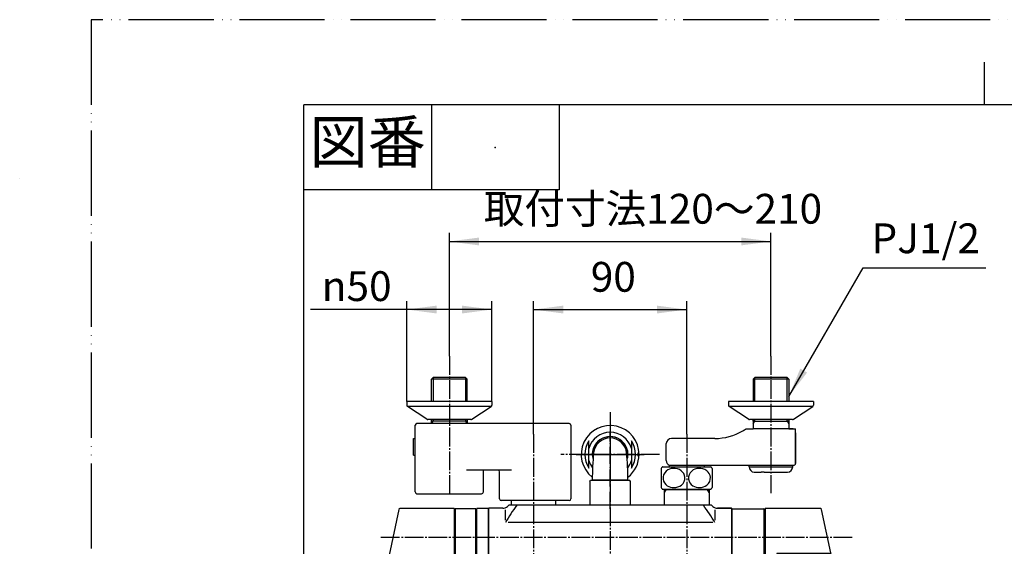
# Model space of a CAD drawing. Units: millimetres. Extents: x -42 to 1050, y 0 to 1485.
# Drawn here: x -42 to 537, y 1176 to 1485 of the extents above; entities that cross this region are included whole.
import ezdxf

# ---------------------------------------------------------------- set-up
doc = ezdxf.new("R2010")
doc.units = ezdxf.units.MM
for name, pattern in [('DASH_CENTER', [14, 11, -1, 1, -1]), ('DOTTED', [1, 0, -1]), ('PHANTOM', [13, 10, -1, 0, -1, 0, -1])]:
    doc.linetypes.add(name, pattern=pattern)
for name, color, linetype in [('1', 7, 'Continuous'), ('101', 7, 'Continuous'), ('102', 7, 'Continuous'), ('103', 7, 'Continuous'), ('106', 7, 'Continuous'), ('13', 7, 'Continuous'), ('53', 7, 'Continuous'), ('55', 7, 'Continuous'), ('61', 7, 'Continuous'), ('91', 7, 'Continuous')]:
    doc.layers.add(name, color=color, linetype=linetype)
doc.styles.add('CONVERTER_11', font='MS Mincho.ttf', dxfattribs={"width": 0.89})
doc.styles.add('CONVERTER_12', font='txt.shx', dxfattribs={"width": 0.9})
doc.dimstyles.new('ME10_DIM_17', dxfattribs={"dimtxt": 17.5, "dimasz": 17.5, "dimexe": 5, "dimexo": 0, "dimgap": 5, "dimtad": 1, "dimdsep": 46, "dimtxsty": 'CONVERTER_12', "dimsah": 1, "dimcen": 0.09, "dimclrd": 2, "dimclre": 2, "dimclrt": 7, "dimadec": 0, "dimazin": 0, "dimtfac": 1, "dimtdec": 4, "dimtix": 1, "dimtmove": 0, "dimatfit": 3, "dimfxl": 1, "dimtolj": 1, "dimtzin": 0, "dimarcsym": 0})
doc.dimstyles.new('ME10_DIM_18', dxfattribs={"dimtxt": 17.5, "dimasz": 17.5, "dimexe": 5, "dimexo": 0, "dimgap": 5, "dimtad": 1, "dimdsep": 46, "dimtxsty": 'CONVERTER_12', "dimsah": 1, "dimcen": 0.09, "dimclrd": 2, "dimclre": 2, "dimclrt": 7, "dimadec": 0, "dimazin": 0, "dimtfac": 1, "dimtdec": 4, "dimtix": 1, "dimtmove": 0, "dimatfit": 3, "dimfxl": 1, "dimtolj": 1, "dimtzin": 0, "dimarcsym": 0})
doc.dimstyles.new('ME10_DIM_19', dxfattribs={"dimtxt": 17.5, "dimasz": 17.5, "dimexe": 5, "dimexo": 0, "dimgap": 5, "dimtad": 1, "dimdsep": 46, "dimtxsty": 'CONVERTER_11', "dimsah": 1, "dimcen": 0.09, "dimclrd": 2, "dimclre": 2, "dimclrt": 7, "dimadec": 0, "dimazin": 0, "dimtfac": 1, "dimtdec": 4, "dimtix": 1, "dimtmove": 0, "dimatfit": 3, "dimfxl": 1, "dimtolj": 1, "dimtzin": 0, "dimarcsym": 0})
doc.dimstyles.get("Standard").update_dxf_attribs({"dimtxt": 0.18, "dimasz": 0.18, "dimexe": 0.18, "dimexo": 0.0625, "dimgap": 0.09, "dimtad": 0, "dimtih": 1, "dimtoh": 1, "dimdec": 4, "dimzin": 0, "dimdsep": 46, "dimtxsty": 'Standard', "dimcen": 0.09, "dimadec": 0, "dimazin": 0, "dimtfac": 1, "dimtdec": 4, "dimtofl": 0, "dimtmove": 0, "dimatfit": 3, "dimfxl": 1, "dimtolj": 1, "dimtzin": 0, "dimarcsym": 0})

# ---------------------------------------------------------------- blocks, each defined once
blk = doc.blocks.new('88-155K', base_point=(1109.61, 207.04))
at = {"layer": '1', "color": 4, "linetype": 'PHANTOM'}
for p, q in [((305, 1249.54), (305, 1209.54)), ((285, 1229.54), (319.88, 1229.54)), ((319.88, 1229.54), (325, 1229.54))]:
    blk.add_line(p, q, dxfattribs=at)
at = {"layer": '1', "color": 7, "linetype": 'Continuous'}
for p, q in [((292.5, 1221.47), (292.5, 1237.61)), ((317.5, 1237.61), (317.5, 1221.47))]:
    blk.add_line(p, q, dxfattribs=at)
for radius, start, end in [(17, 0, 231.89076), (13, 15.94237, 164.05763), (14.88, 147.14373, 212.85627), (14.88, 327.14373, 32.85627), (17, 308.10924, 0), (13, 195.94237, 217.29743), (13, 322.70257, 344.05763)]:
    blk.add_arc((305, 1229.54), radius, start, end, dxfattribs=at)
at = {"layer": '1', "color": 2, "linetype": 'Continuous'}
for start, end in [(0, 196.4714), (343.5286, 0)]:
    blk.add_arc((305, 1229.54), 10.48, start, end, dxfattribs=at)
at = {"layer": '1', "color": 7, "linetype": 'Continuous'}
blk.add_open_spline([(321.47, 1230.54), (321.47, 1230.54), (321.47, 1230.54), (321.47, 1230.54), (321.47, 1230.53), (321.47, 1230.53), (321.48, 1230.53), (321.48, 1230.52), (321.48, 1230.52), (321.48, 1230.51), (321.48, 1230.51), (321.48, 1230.5), (321.48, 1230.5), (321.48, 1230.49), (321.48, 1230.48), (321.49, 1230.48), (321.49, 1230.47), (321.49, 1230.46), (321.49, 1230.46), (321.49, 1230.45), (321.49, 1230.44), (321.49, 1230.43), (321.49, 1230.43), (321.49, 1230.42), (321.49, 1230.41), (321.49, 1230.39), (321.5, 1230.36), (321.5, 1230.3), (321.5, 1230.24), (321.51, 1230.18), (321.51, 1230.11), (321.51, 1230.04), (321.51, 1229.96), (321.51, 1229.88), (321.52, 1229.8), (321.52, 1229.71), (321.52, 1229.63), (321.52, 1229.54), (321.52, 1229.45), (321.52, 1229.37), (321.52, 1229.28), (321.51, 1229.2), (321.51, 1229.12), (321.51, 1229.04), (321.51, 1228.97), (321.51, 1228.9), (321.5, 1228.84), (321.5, 1228.78), (321.5, 1228.72), (321.49, 1228.69), (321.49, 1228.66), (321.49, 1228.65), (321.49, 1228.64), (321.49, 1228.63), (321.49, 1228.61), (321.49, 1228.6), (321.48, 1228.6), (321.48, 1228.59), (321.48, 1228.59), (321.48, 1228.58), (321.48, 1228.57), (321.48, 1228.57), (321.48, 1228.56), (321.48, 1228.56), (321.48, 1228.55), (321.47, 1228.55), (321.47, 1228.54), (321.47, 1228.54), (321.47, 1228.54), (321.47, 1228.54), (321.46, 1228.55), (321.46, 1228.55), (321.46, 1228.55), (321.46, 1228.55), (321.46, 1228.56), (321.46, 1228.56), (321.46, 1228.56), (321.46, 1228.57), (321.45, 1228.57), (321.45, 1228.58), (321.45, 1228.59), (321.45, 1228.59), (321.45, 1228.6), (321.45, 1228.61), (321.45, 1228.62), (321.45, 1228.64), (321.45, 1228.65), (321.45, 1228.66), (321.44, 1228.69), (321.44, 1228.72), (321.44, 1228.78), (321.43, 1228.84), (321.43, 1228.9), (321.43, 1228.97), (321.43, 1229.04), (321.42, 1229.12), (321.42, 1229.2), (321.42, 1229.28), (321.42, 1229.37), (321.42, 1229.45), (321.42, 1229.54), (321.42, 1229.63), (321.42, 1229.71), (321.42, 1229.8), (321.42, 1229.88), (321.42, 1229.96), (321.43, 1230.04), (321.43, 1230.11), (321.43, 1230.18), (321.43, 1230.24), (321.44, 1230.3), (321.44, 1230.36), (321.44, 1230.4), (321.45, 1230.44), (321.45, 1230.47), (321.45, 1230.49), (321.45, 1230.49), (321.45, 1230.5), (321.46, 1230.51), (321.46, 1230.51), (321.46, 1230.52), (321.46, 1230.52), (321.46, 1230.53), (321.46, 1230.53), (321.46, 1230.53), (321.46, 1230.53), (321.46, 1230.54), (321.47, 1230.54), (321.47, 1230.54), (321.47, 1230.54)], degree=3, knots=[0, 0, 0, 0, 0.003405, 0.006735, 0.009337, 0.011973, 0.014801, 0.017616, 0.023455, 0.029306, 0.034096, 0.038883, 0.047355, 0.055835, 0.059723, 0.06361, 0.071047, 0.078483, 0.086971, 0.095458, 0.103758, 0.112058, 0.118357, 0.124655, 0.131164, 0.137674, 0.187782, 0.237896, 0.299598, 0.361297, 0.432732, 0.504168, 0.583178, 0.662188, 0.746381, 0.830575, 0.9174, 1.004225, 1.09105, 1.177875, 1.262068, 1.346261, 1.425271, 1.504282, 1.575718, 1.647152, 1.708851, 1.770554, 1.820667, 1.870776, 1.882357, 1.893939, 1.906621, 1.919305, 1.932073, 1.944839, 1.949872, 1.954907, 1.960269, 1.965622, 1.972009, 1.978443, 1.984733, 1.990826, 1.995929, 2.001678, 2.005694, 2.008575, 2.010483, 2.013107, 2.015936, 2.018352, 2.020576, 2.023434, 2.026363, 2.030657, 2.034919, 2.040228, 2.045546, 2.052876, 2.060211, 2.066284, 2.072357, 2.083125, 2.093894, 2.110107, 2.12632, 2.13637, 2.14642, 2.196528, 2.246642, 2.308344, 2.370044, 2.441478, 2.512914, 2.591924, 2.670934, 2.755127, 2.839321, 2.926146, 3.012971, 3.099796, 3.186621, 3.270814, 3.355008, 3.434018, 3.513028, 3.584464, 3.655898, 3.717598, 3.7793, 3.829412, 3.879522, 3.916557, 3.953585, 3.960114, 3.966648, 3.974325, 3.981991, 3.988921, 3.995861, 3.99772, 3.999576, 4.003262, 4.006962, 4.008667, 4.010355, 4.01373, 4.017189, 4.017189, 4.017189, 4.017189], dxfattribs=at)
blk = doc.blocks.new('V71F-SH', base_point=(705.14, 1110.11))
blk.add_blockref('88-155K', (1109.61, 207.04))
blk = doc.blocks.new('88-520A-MW2K', base_point=(6958.19, 353.2))
at = {"layer": '1', "color": 7, "linetype": 'Continuous'}
for p, q in [((3143.69, 2623.27), (3143.69, 2662.47)), ((3234.19, 2663.47), (3144.69, 2663.47)), ((3235.19, 2662.47), (3235.19, 2619.27)), ((3142.69, 2644.97), (3142.69, 2654.77)), ((3142.69, 2654.77), (3143.69, 2654.77)), ((3142.69, 2644.97), (3143.69, 2644.97)), ((3200.19, 2636.17), (3173.69, 2636.17)), ((3183.69, 2623.27), (3183.69, 2636.17)), ((3193.19, 2619.27), (3193.19, 2635.17)), ((3144.69, 2622.27), (3182.69, 2622.27)), ((3234.19, 2618.27), (3194.19, 2618.27))]:
    blk.add_line(p, q, dxfattribs=at)
for centre, start, end in [((3144.69, 2662.47), 90, 180), ((3234.19, 2662.47), 0, 90), ((3192.19, 2635.17), 0, 90), ((3144.69, 2623.27), 180, 270), ((3182.69, 2623.27), 270, 0), ((3194.19, 2619.27), 180, 270), ((3234.19, 2619.27), 270, 0)]:
    blk.add_arc(centre, 1, start, end, dxfattribs=at)
blk = doc.blocks.new('88-520AX-MW2', base_point=(6958.19, 86.2))
at = {"layer": '1'}
blk.add_blockref('88-520A-MW2K', (6889.98, 223.7), dxfattribs=at)
blk = doc.blocks.new('81-159K', base_point=(2100, 1485))
at = {"layer": '13', "color": 7, "linetype": 'Continuous'}
for p, q in [((428.8, 1197.69), (396.2, 1197.69)), ((396.2, 1197.69), (396.2, 1195.94)), ((396.2, 1195.94), (396.2, 1170.46)), ((434.74, 1171.64), (429.28, 1197.29)), ((434.25, 1171.25), (403, 1171.25)), ((435.79, 1166.68), (434.74, 1171.64)), ((396.2, 1165.48), (396.2, 1163.69)), ((402.1, 1163.69), (396.2, 1163.69)), ((402.2, 1167.84), (402.2, 1166.51)), ((402.2, 1166.51), (402.2, 1163.59)), ((402.2, 1163.59), (402.2, 1161.19)), ((443.1, 1132.28), (435.79, 1166.68)), ((400.2, 1159.19), (373.2, 1159.19)), ((370.2, 1156.19), (370.2, 1132.12)), ((376.2, 1156.01), (431.67, 1156.01)), ((376.2, 1156.01), (376.2, 1130.67)), ((436.74, 1132.34), (431.67, 1156.01)), ((377, 1132.18), (377, 1149.1)), ((431.75, 1149.72), (377.6, 1149.72)), ((377.6, 1149.72), (377.6, 1149.72)), ((431.75, 1149.72), (377.6, 1149.72)), ((431.75, 1149.72), (431.75, 1149.72)), ((432.25, 1149.45), (432.14, 1149.57)), ((432.34, 1149.23), (432.25, 1149.45)), ((432.34, 1149.23), (435.67, 1133.59)), ((370.2, 1132.12), (370.2, 1131.72)), ((370.2, 1131.72), (370.2, 1125.15)), ((377, 1132.18), (377.05, 1131.87)), ((378, 1131.16), (433.72, 1131.16)), ((378, 1128.7), (434.1, 1128.7)), ((435.71, 1133.24), (435.67, 1133.59)), ((443.09, 1132.27), (443.1, 1132.28)), ((443.19, 1131.88), (443.1, 1132.28)), ((444.29, 1126.69), (443.19, 1131.88)), ((370.34, 1124.33), (370.2, 1125.15)), ((372.8, 1122.42), (440.34, 1122.42)), ((440.99, 1122.5), (440.34, 1122.42)), ((432.3, 422.69), (396.2, 422.69)), ((396.2, 422.69), (396.2, 420.94)), ((432.3, 422.69), (433.23, 422.32)), ((396.2, 420.94), (396.2, 420.89)), ((402.1, 414.44), (402.1, 416.92)), ((434.25, 419.83), (403, 419.83)), ((433.23, 422.32), (433.94, 421.43)), ((434.72, 419.57), (435.72, 416.75)), ((435.72, 416.75), (437.1, 414.33)), ((751.53, 416.98), (749.42, 416.13)), ((751.88, 417.13), (751.53, 416.98)), ((370.2, 412.63), (370.2, 407.85)), ((372.77, 414.11), (373.2, 414.13)), ((373.2, 414.13), (373.2, 414.09)), ((400.2, 414.13), (373.2, 414.13)), ((376.2, 413.41), (376.2, 408.54)), ((376.2, 413.41), (431.67, 413.41)), ((377.6, 408.15), (377.6, 410.9)), ((396.2, 415.92), (396.2, 414.13)), ((400.2, 414.13), (400.82, 414.16)), ((733.22, 411.12), (731.02, 410.64)), ((735.4, 411.64), (733.22, 411.12)), ((737.56, 412.21), (735.4, 411.64)), ((739.72, 412.82), (737.56, 412.21)), ((740.7, 413.11), (739.72, 412.82)), ((743.64, 414.04), (740.7, 413.11)), ((746.54, 415.04), (743.64, 414.04)), ((749.42, 416.13), (746.54, 415.04)), ((370.2, 407.85), (370.2, 407.83)), ((370.2, 407.83), (370.2, 403.5)), ((434.1, 408.14), (378, 408.14)), ((434.1, 408.14), (434.78, 408.17)), ((441.94, 408.98), (442.62, 408.6)), ((443.7, 407.29), (443.99, 406.29)), ((719.95, 408.87), (717.72, 408.65)), ((722.18, 409.14), (719.95, 408.87)), ((724.4, 409.45), (722.18, 409.14)), ((726.61, 409.8), (724.4, 409.45)), ((728.82, 410.2), (726.61, 409.8)), ((731.02, 410.64), (728.82, 410.2)), ((735.86, 404.67), (739.22, 405.19)), ((739.22, 405.19), (742.56, 405.78)), ((742.56, 405.78), (745.88, 406.43)), ((745.88, 406.43), (745.93, 406.44)), ((370.22, 403.54), (370.2, 403.5)), ((372.8, 402.68), (370.91, 402.7)), ((372.8, 402.68), (436.23, 402.68)), ((396.2, 402.68), (396.2, 390.44)), ((436.23, 402.68), (440.34, 402.68)), ((436.23, 402.68), (436.24, 402.5)), ((441.47, 402.68), (440.34, 402.68)), ((708.27, 403.96), (708.28, 403.99)), ((709.23, 402.69), (712.21, 402.72)), ((712.21, 402.72), (715.6, 402.81)), ((715.6, 402.81), (718.99, 402.96)), ((718.99, 402.96), (722.37, 403.18)), ((722.37, 403.18), (725.76, 403.46)), ((725.76, 403.46), (729.13, 403.8)), ((729.13, 403.8), (732.5, 404.2)), ((732.5, 404.2), (735.86, 404.67)), ((396.2, 390.44), (396.2, 388.69)), ((432.3, 388.69), (396.2, 388.69))]:
    blk.add_line(p, q, dxfattribs=at)
for centre, radius, start, end in [((428.8, 1197.19), 0.5, 12, 90), ((409.99, 1167.43), 7.8, 162.1229, 176.95372), ((478.44, 1147.57), 79.07, 162.56892, 163.65237), ((434.21, 1171.86), 0.609, 273.51039, 328.26817), ((434.57, 1171.6), 0.166, 338.26349, 11.23612), ((402.1, 1163.59), 0.1, 20.81033, 90), ((402.11, 1163.59), 0.088, 1.41985, 22.24613), ((373.2, 1156.18), 3, 90.01627, 179.98373), ((400.2, 1161.19), 2, 270.01534, 359.98466), ((377.62, 1149.1), 0.618, 91.70711, 180.22982), ((377.63, 1149.09), 0.626, 92.36687, 179.29195), ((431.74, 1149.1), 0.62, 11.75784, 88.53138), ((431.7, 1149.02), 0.701, 51.96356, 86.06836), ((370.33, 1132.3), 0.221, 233.88981, 274.91648), ((378.16, 1130.61), 1.96, 178.20173, 241.851), ((380.9, 1133.65), 4.24, 204.91299, 209.15381), ((378.05, 1132.23), 1.07, 217.04538, 267.38313), ((378.01, 1130.43), 1.73, 243.54681, 269.78675), ((433.01, 1136.59), 5.48, 277.47498, 284.88066), ((434.1, 1131.36), 2.66, 270.18964, 344.04603), ((433.65, 1133.21), 2.06, 291.81507, 341.17119), ((431.05, 1133.59), 4.67, 347.06446, 355.72841), ((433.34, 1131.66), 3.47, 342.69335, 0.32569), ((433.58, 1131.67), 3.22, 6.77309, 12.07562), ((433.86, 1131.68), 2.95, 0.02257, 7.22229), ((378.16, 1127.75), 8.54, 203.60997, 209.16243), ((374.33, 1126.41), 4.59, 217.89937, 228.20954), ((373.8, 1126.62), 4.43, 235.15819, 245.83369), ((440.63, 1125.88), 3.39, 276.12002, 298.49349), ((440.69, 1126.24), 3.69, 295.07443, 315.57838), ((438.71, 1127.7), 6.14, 318.72383, 331.06047), ((440.14, 1126.15), 4.19, 340.30818, 7.47591), ((373.73, 1129.58), 7.22, 255.96823, 262.53359), ((766.36, 405.69), 17, 60.34815, 123.69462), ((405.97, 416.9), 3.87, 169.97315, 179.80394), ((409.93, 415.97), 7.94, 150.84667, 168.30126), ((370.17, 393.26), 69.71, 22.17353, 23.83294), ((434.32, 419.41), 0.433, 22.05333, 99.93185), ((766.36, 405.69), 15, 165.73917, 154.26083), ((766.36, 405.69), 17, 209.65185, 60.34815), ((740.22, 444.92), 30.14, 292.75645, 301.84997), ((740.29, 444.8), 30, 301.87149, 303.69454), ((371.31, 412.59), 1.11, 125.34091, 178.27162), ((372.31, 411.16), 2.86, 97.12173, 125.19666), ((372.83, 410.7), 3.41, 91.13782, 104.85527), ((374.24, 410.62), 3.41, 44.19829, 54.85989), ((374.48, 410.78), 3.13, 2.1463, 45.12872), ((400.62, 418.06), 3.91, 272.84071, 292.86069), ((402.01, 414.85), 0.402, 288.16613, 310.3145), ((434.26, 411.66), 3.13, 145.90281, 192.18506), ((407.42, 406.1), 24.28, 4.81248, 11.63281), ((447.68, 424.23), 19.33, 214.04713, 223.5194), ((440.81, 417.48), 9.7, 222.53988, 245.53443), ((448.75, 420.79), 13.32, 208.99216, 219.62992), ((447.46, 418.36), 10.82, 214.07641, 230.53089), ((752.86, 410.6), 1.6, 90.36413, 229.63587), ((377.91, 411.95), 3.81, 243.36907, 271.35492), ((434.41, 414.16), 6, 273.46567, 293.40769), ((443.64, 412.66), 4.05, 220.9625, 245.29334), ((441.13, 405.81), 3.16, 46.56199, 61.92795), ((441.51, 406.73), 2.26, 14.44548, 37.57153), ((429.9, 403.46), 14.38, 6.05031, 11.34419), ((718.01, 396.14), 12.5, 93.01338, 141.12625), ((716.83, 418.61), 10, 273.00909, 275.13093), ((746.5, 403.58), 2.92, 56.93752, 101.2706), ((746.47, 403.49), 3.01, 6.40054, 57.5202), ((371.02, 403.51), 0.819, 181.11147, 262.14806), ((353.65, 406.88), 82.71, 352.53162, 356.95255), ((436.06, 402.49), 0.185, 357.61638, 3.48533), ((442.02, 468.49), 65.81, 269.52628, 271.27669), ((443.53, 403.53), 0.83, 267.15294, 1.87253), ((423.39, 401.91), 21.03, 4.4887, 8.38436), ((708.9, 403.48), 0.8, 141.13054, 270.01676), ((708.97, 494.74), 92.05, 269.95326, 270.15769), ((766.32, 405.69), 16.96, 186.31262, 188.51554), ((766.36, 405.69), 17, 188.5128, 209.65185), ((389.43, 403.73), 46.85, 346.48334, 350.66233), ((431.11, 392.11), 3.62, 289.15714, 313.79906), ((424.35, 395.27), 10.92, 328.10482, 346.81357)]:
    blk.add_arc(centre, radius, start, end, dxfattribs=at)
at = {"layer": '91', "color": 7, "linetype": 'Continuous'}
for p, q in [((763.07, 387.99), (763.08, 388)), ((769.65, 388), (769.65, 387.99))]:
    blk.add_line(p, q, dxfattribs=at)
for centre, radius, start, end in [((763.1, 388.19), 0.193, 181.18708, 261.78976), ((769.61, 388.19), 0.2, 280.52032, 0)]:
    blk.add_arc(centre, radius, start, end, dxfattribs=at)
blk = doc.blocks.new('81-159X', base_point=(1420.2, 347.99))
blk.add_blockref('81-159K', (2100, 1485))
blk = doc.blocks.new('01-125E-M1', base_point=(1628.62, 793))
at = {"layer": '1', "color": 7, "linetype": 'Continuous'}
for p, q in [((245.4, 1199.69), (244.67, 1198.96)), ((364.6, 1199.69), (245.4, 1199.69)), ((365.33, 1198.96), (364.6, 1199.69)), ((233.5, 1180.69), (233.5, 1197.69)), ((233.5, 1197.69), (233.5, 1163.89)), ((241.84, 1197.89), (233.7, 1197.89)), ((241.84, 1197.89), (233.7, 1197.89)), ((243.5, 1190.91), (243.5, 1196.91)), ((366.5, 1196.91), (366.5, 1190.91)), ((376.3, 1197.89), (368.16, 1197.89)), ((368.16, 1197.89), (376.3, 1197.89)), ((376.5, 1163.89), (376.5, 1197.69)), ((376.5, 1197.69), (376.5, 1180.69)), ((365.44, 1189.56), (245.06, 1189.56)), ((233.5, 1163.89), (233.5, 1180.69)), ((376.5, 1180.69), (376.5, 1163.89))]:
    blk.add_line(p, q, dxfattribs=at)
for centre, radius, start, end in [((241.96, 1201.84), 3.95, 268.2496, 313.2496), ((328.14, 1141.16), 97.5, 143.11256, 150.24135), ((281.86, 1141.16), 97.5, 29.75865, 36.88744), ((368.04, 1201.84), 3.95, 226.7504, 271.7504), ((233.7, 1197.69), 0.2, 90, 180), ((233.7, 1197.69), 0.2, 90, 180), ((376.3, 1197.69), 0.2, 0, 90), ((376.3, 1197.69), 0.2, 0, 90)]:
    blk.add_arc(centre, radius, start, end, dxfattribs=at)
blk = doc.blocks.new('32-3K', base_point=(335, 388.94))
at = {"layer": '101', "color": 7, "linetype": 'Continuous'}
for p, q in [((335, 1221.36), (335, 1215.71)), ((335.74, 1222.21), (339.75, 1222.21)), ((339.75, 1222.21), (342.87, 1222.21)), ((342.87, 1222.21), (360.25, 1222.21)), ((360.25, 1222.21), (364.26, 1222.21)), ((365, 1221.36), (365, 1210.06)), ((335, 1215.71), (335, 1210.06)), ((335.74, 1209.21), (336.85, 1209.21)), ((336.85, 1209.21), (342.87, 1209.21)), ((342.87, 1209.21), (363.15, 1209.21)), ((363.15, 1209.21), (364.26, 1209.21))]:
    blk.add_line(p, q, dxfattribs=at)
for centre, radius, start, end in [((343.25, 1215.71), 10, 139.9948, 145.58849), ((335.74, 1222.01), 0.2, 90, 139.9948), ((342.37, 1214.45), 6.91, 92.63623, 129.68225), ((342.55, 1214.22), 7.15, 53.50879, 93.99714), ((357.37, 1214.45), 6.91, 92.63623, 129.68225), ((357.55, 1214.22), 7.15, 53.50879, 93.99714), ((364.26, 1222.01), 0.2, 40.0052, 90), ((356.75, 1215.71), 10, 34.41151, 40.0052), ((341.38, 1215.68), 5.32, 129.97037, 186.47268), ((343.56, 1215.64), 5.4, 5.41669, 53.1015), ((343.6, 1215.75), 5.35, 308.40519, 4.35824), ((356.38, 1215.68), 5.32, 129.97037, 186.47268), ((358.56, 1215.64), 5.4, 5.41669, 53.1015), ((358.6, 1215.75), 5.35, 308.40519, 4.35824), ((343.25, 1215.71), 10, 214.41151, 220.0052), ((341.5, 1215.81), 5.46, 187.59303, 237.96996), ((342.44, 1217.21), 7.15, 237.58737, 270.49792), ((342.57, 1217.13), 7.07, 269.39518, 307.9689), ((356.5, 1215.81), 5.46, 187.59303, 237.96996), ((357.44, 1217.21), 7.15, 237.58737, 270.49792), ((357.57, 1217.13), 7.07, 269.39518, 307.9689), ((356.75, 1215.71), 10, 319.9948, 325.58849), ((335.74, 1209.41), 0.2, 220.0052, 270), ((364.26, 1209.41), 0.2, 270, 319.9948)]:
    blk.add_arc(centre, radius, start, end, dxfattribs=at)
blk = doc.blocks.new('34-181-M1K__1', base_point=(338.69, 674.46))
at = {"layer": '103', "color": 7, "linetype": 'Continuous'}
for p, q in [((386.72, 1222.19), (386.72, 1223.19)), ((386.72, 1222.19), (393.12, 1222.19)), ((393.12, 1222.19), (412.32, 1222.19)), ((412.32, 1222.19), (412.32, 1223.22)), ((389.72, 1219.19), (393.78, 1219.19)), ((394.89, 1219.19), (393.78, 1219.19)), ((395.51, 1219.19), (394.89, 1219.19)), ((395.51, 1219.19), (404.15, 1219.19)), ((404.15, 1219.19), (409.32, 1219.19))]:
    blk.add_line(p, q, dxfattribs=at)
for centre, start, end in [((389.72, 1222.19), 180, 270), ((409.32, 1222.19), 270, 0)]:
    blk.add_arc(centre, 3, start, end, dxfattribs=at)
blk = doc.blocks.new('78-3AK__4', base_point=(131.56, 570.83))
at = {"layer": '106', "color": 7, "linetype": 'Continuous'}
for p, q in [((387.02, 1260.69), (374.52, 1260.69)), ((374.52, 1260.69), (374.52, 1258.47)), ((387.21, 1257.68), (374.89, 1257.68)), ((386.24, 1250.2), (374.89, 1257.68)), ((389.02, 1260.69), (387.02, 1260.69)), ((424.14, 1257.68), (387.21, 1257.68)), ((410.02, 1260.69), (389.02, 1260.69)), ((424.52, 1260.69), (410.02, 1260.69)), ((412.79, 1250.2), (424.14, 1257.68)), ((424.52, 1260.69), (424.52, 1258.47)), ((389.02, 1249.99), (386.87, 1249.99)), ((393.19, 1249.99), (389.02, 1249.99)), ((410.02, 1249.99), (393.19, 1249.99)), ((412.17, 1249.99), (410.02, 1249.99))]:
    blk.add_line(p, q, dxfattribs=at)
for centre, start, end in [((375.52, 1258.47), 180, 231.34019), ((423.52, 1258.47), 308.65981, 0), ((386.87, 1250.99), 231.34019, 270), ((412.17, 1250.99), 270, 308.65981)]:
    blk.add_arc(centre, 1, start, end, dxfattribs=at)
blk = doc.blocks.new('03-86-M1K__5', base_point=(113.16, 535.76))
at = {"layer": '1', "color": 2, "linetype": 'Continuous'}
for p, q in [((390.02, 1260.69), (390.02, 1274.69)), ((409.02, 1260.69), (409.02, 1274.69)), ((390.02, 1249.19), (390.02, 1249.99)), ((409.02, 1249.19), (409.02, 1249.99)), ((389.02, 1247.45), (390.02, 1249.19)), ((409.02, 1249.19), (410.02, 1247.45))]:
    blk.add_line(p, q, dxfattribs=at)
at = {"layer": '1', "color": 7, "linetype": 'Continuous'}
for p, q in [((389.02, 1249.19), (389.02, 1249.99)), ((410.02, 1249.99), (410.02, 1249.19)), ((385.02, 1244.69), (389.02, 1244.69)), ((389.02, 1249.19), (409.02, 1249.19)), ((410.02, 1249.19), (409.02, 1249.19)), ((410.02, 1244.69), (414.02, 1244.69)), ((414.02, 1224.19), (414.02, 1244.69)), ((366.46, 1238.89), (341, 1238.89)), ((338, 1225.91), (338, 1235.89)), ((339.75, 1223.19), (360.25, 1223.19)), ((360.25, 1223.19), (412.82, 1223.19))]:
    blk.add_line(p, q, dxfattribs=at)
for centre, radius, start, end in [((365.97, 1273.05), 34.17, 300, 303.88694), ((341, 1235.89), 3, 90, 180), ((365.97, 1273.05), 34.17, 270.8136, 300), ((341, 1225.91), 3, 180, 245.37568), ((412.92, 1224.29), 1.1, 264.80557, 354.80557)]:
    blk.add_arc(centre, radius, start, end, dxfattribs=at)
at = {"layer": '102', "color": 7, "linetype": 'Continuous'}
for p, q in [((390.02, 1274.69), (389.02, 1273.69)), ((389.02, 1273.69), (389.02, 1260.69)), ((410.02, 1273.69), (389.02, 1273.69)), ((409.02, 1274.69), (390.02, 1274.69)), ((409.02, 1274.69), (410.02, 1273.69)), ((410.02, 1273.69), (410.02, 1260.69)), ((389.02, 1249.59), (389.02, 1244.69)), ((401.96, 1244.69), (389.02, 1244.69)), ((409.18, 1244.69), (401.96, 1244.69)), ((410.02, 1244.69), (409.18, 1244.69)), ((410.02, 1249.59), (410.02, 1244.69)), ((412.52, 1244.69), (410.02, 1244.69)), ((414.02, 1242.29), (414.02, 1224.29)), ((339.75, 1223.19), (339.75, 1222.21)), ((360.25, 1223.19), (360.25, 1222.21))]:
    blk.add_line(p, q, dxfattribs=at)
blk = doc.blocks.new('U3-86F-70__6', base_point=(279.25, 259.44))
for name, p in [('03-86-M1K__5', (113.16, 535.76)), ('78-3AK__4', (131.56, 570.83))]:
    blk.add_blockref(name, p)
at = {"layer": '1'}
for name, p in [('32-3K', (335, 388.94)), ('34-181-M1K__1', (338.69, 674.46))]:
    blk.add_blockref(name, p, dxfattribs=at)
blk = doc.blocks.new('88-544', base_point=(1423.87, 387.69))
at = {"layer": '1', "color": 7, "linetype": 'Continuous'}
blk.add_line((376.5, 1197.49), (376.5, 1163.89), dxfattribs=at)
at = {"layer": '91', "color": 7, "linetype": 'Continuous'}
for p, q in [((376.7, 1197.69), (395.3, 1197.69)), ((395.5, 1195.94), (395.5, 1197.49)), ((395.5, 1180.69), (395.5, 1195.94)), ((395.5, 1195.94), (396.2, 1195.94)), ((395.5, 1170.19), (395.5, 1180.69))]:
    blk.add_line(p, q, dxfattribs=at)
for centre, start, end in [((376.7, 1197.49), 90, 180), ((395.3, 1197.49), 0, 90)]:
    blk.add_arc(centre, 0.2, start, end, dxfattribs=at)
blk = doc.blocks.new('81-160', base_point=(172.57, 388.69))
at = {"layer": '55', "color": 7, "linetype": 'Continuous'}
for p, q in [((180.89, 1197.29), (175.15, 1170.27)), ((213.3, 1197.69), (181.38, 1197.69)), ((213.5, 1166.45), (213.5, 1197.49))]:
    blk.add_line(p, q, dxfattribs=at)
for centre, radius, start, end in [((181.38, 1197.19), 0.5, 90, 168), ((213.3, 1197.49), 0.2, 0, 90)]:
    blk.add_arc(centre, radius, start, end, dxfattribs=at)
blk = doc.blocks.new('33-287X', base_point=(1043.73, 735.4))
at = {"layer": '1', "color": 7, "linetype": 'Continuous'}
for p, q in [((293, 1213.69), (293.5, 1214.19)), ((293, 1213.69), (293, 1199.69)), ((315.5, 1214.19), (293.5, 1214.19)), ((316.5, 1214.19), (315.5, 1214.19)), ((317, 1213.69), (316.5, 1214.19)), ((317, 1199.69), (317, 1213.69))]:
    blk.add_line(p, q, dxfattribs=at)
blk = doc.blocks.new('88-545', base_point=(226, 387.69))
at = {"layer": '1', "color": 7, "linetype": 'Continuous'}
blk.add_line((233.5, 1197.49), (233.5, 1163.89), dxfattribs=at)
at = {"layer": '61', "color": 7, "linetype": 'Continuous'}
for p, q in [((226.5, 1195.59), (226, 1195.59)), ((226.5, 1197.49), (226.5, 1195.59)), ((226.5, 1195.59), (226.5, 1170.54)), ((233.3, 1197.69), (226.7, 1197.69))]:
    blk.add_line(p, q, dxfattribs=at)
for centre, start, end in [((226.7, 1197.49), 90, 180), ((233.3, 1197.49), 0, 90)]:
    blk.add_arc(centre, 0.2, start, end, dxfattribs=at)
blk = doc.blocks.new('87-162', base_point=(213.5, 388.69))
at = {"layer": '53', "color": 7, "linetype": 'Continuous'}
for p, q in [((213.5, 1196.14), (214, 1196.14)), ((214, 1197.49), (214, 1196.14)), ((214, 1196.14), (214, 1166.17)), ((214.2, 1197.69), (225.8, 1197.69)), ((226, 1195.59), (226, 1197.49)), ((226, 1170.19), (226, 1195.59))]:
    blk.add_line(p, q, dxfattribs=at)
for centre, start, end in [((214.2, 1197.49), 90, 180), ((225.8, 1197.49), 0, 90)]:
    blk.add_arc(centre, 0.2, start, end, dxfattribs=at)
blk = doc.blocks.new('33-339X-M11', base_point=(336.75, 392.44))
at = {"layer": '1', "color": 7, "linetype": 'Continuous'}
for p, q in [((336.85, 1209.21), (336.85, 1207.13)), ((362.25, 1208.69), (336.85, 1208.69)), ((336.85, 1207.13), (336.85, 1199.69)), ((363.15, 1208.69), (362.25, 1208.69)), ((363.15, 1209.21), (363.15, 1208.69)), ((363.15, 1208.69), (363.15, 1207.13)), ((363.15, 1207.13), (363.15, 1199.69))]:
    blk.add_line(p, q, dxfattribs=at)
at = {"layer": '1', "color": 2, "linetype": 'Continuous'}
for p, q in [((337.75, 1208.69), (336.85, 1207.13)), ((337.75, 1208.69), (337.75, 1209.21)), ((362.25, 1209.21), (362.25, 1208.69)), ((363.15, 1207.13), (362.25, 1208.69))]:
    blk.add_line(p, q, dxfattribs=at)
blk = doc.blocks.new('33-288X', base_point=(246.75, 1199.69))
at = {"layer": '1', "color": 7, "linetype": 'Continuous'}
for p, q in [((246.85, 1202.49), (246.85, 1199.69)), ((273.15, 1199.69), (273.15, 1202.49))]:
    blk.add_line(p, q, dxfattribs=at)
blk = doc.blocks.new('14-48-M1', base_point=(1476.1, 172.5))
at = {"layer": '1', "color": 4, "linetype": 'PHANTOM'}
for p, q in [((305, 1197.54), (305, 1243.04)), ((291.7, 1229.54), (318.5, 1229.54))]:
    blk.add_line(p, q, dxfattribs=at)
at = {"layer": '1', "color": 7, "linetype": 'Continuous'}
for p, q in [((294.5, 1214.54), (315.5, 1214.54)), ((295.2, 1214.19), (295.2, 1214.54)), ((314.8, 1214.54), (314.8, 1214.19))]:
    blk.add_line(p, q, dxfattribs=at)
for centre, radius, start, end in [((305, 1229.54), 10.48, 343.52139, 196.47861), ((305, 1229.54), 9.75, 5.72481, 174.27519), ((454.62, 1214.54), 160.12, 174.27519, 180), ((155.38, 1214.54), 160.12, 0, 5.72481)]:
    blk.add_arc(centre, radius, start, end, dxfattribs=at)
blk = doc.blocks.new('開示A4')
at = {"layer": '1', "color": 4, "linetype": 'PHANTOM'}
for p, q in [((210, 297), (0, 297)), ((0, 297), (0, 0))]:
    blk.add_line(p, q, dxfattribs=at)
at = {"layer": '1', "color": 2, "linetype": 'Continuous'}
for p, q in [((105, 287), (105, 292)), ((40, 287), (40, 277)), ((55, 287), (55, 277)), ((55, 277), (25, 277))]:
    blk.add_line(p, q, dxfattribs=at)
at = {"layer": '1', "color": 7, "linetype": 'Continuous'}
for p, q in [((25, 148.5), (25, 287)), ((105, 287), (25, 287)), ((200, 287), (105, 287))]:
    blk.add_line(p, q, dxfattribs=at)
at = {"layer": '1', "color": 4}
blk.add_point((47.5, 282), dxfattribs=at)
at = {"layer": '1', "color": 2, "insert": (32.5, 282), "char_height": 5, "attachment_point": 5, "line_spacing_factor": 0.454545, "style": 'CONVERTER_11'}
blk.add_mtext('図番', dxfattribs=at)
blk = doc.blocks.new('78-3AK__10', base_point=(478.44, 570.83))
at = {"layer": '106', "color": 7, "linetype": 'Continuous'}
for p, q in [((185.5, 1260.69), (185.5, 1258.47)), ((200, 1260.69), (185.5, 1260.69)), ((197.23, 1250.2), (185.88, 1257.68)), ((222.81, 1257.68), (185.88, 1257.68)), ((221, 1260.69), (200, 1260.69)), ((223, 1260.69), (221, 1260.69)), ((235.13, 1257.68), (222.81, 1257.68)), ((235.5, 1260.69), (223, 1260.69)), ((223.78, 1250.2), (235.13, 1257.68)), ((235.5, 1260.69), (235.5, 1258.47)), ((200, 1249.99), (197.85, 1249.99)), ((216.83, 1249.99), (200, 1249.99)), ((221, 1249.99), (216.83, 1249.99)), ((223.15, 1249.99), (221, 1249.99))]:
    blk.add_line(p, q, dxfattribs=at)
for centre, start, end in [((186.5, 1258.47), 180, 231.34019), ((234.5, 1258.47), 308.65981, 0), ((197.85, 1250.99), 231.34019, 270), ((223.15, 1250.99), 270, 308.65981)]:
    blk.add_arc(centre, 1, start, end, dxfattribs=at)
blk = doc.blocks.new('03-86-M1K__11', base_point=(496.84, 535.76))
at = {"layer": '1', "color": 2, "linetype": 'Continuous'}
for p, q in [((201, 1274.69), (201, 1260.69)), ((220, 1274.69), (220, 1260.69)), ((201, 1249.99), (201, 1249.19)), ((220, 1249.99), (220, 1249.19)), ((200.14, 1247.69), (201, 1249.19)), ((220, 1249.19), (220.87, 1247.69))]:
    blk.add_line(p, q, dxfattribs=at)
at = {"layer": '1', "color": 7, "linetype": 'Continuous'}
for p, q in [((221, 1249.99), (221, 1249.19)), ((221, 1249.19), (200, 1249.19)), ((220, 1249.19), (221, 1249.19)), ((221, 1249.19), (221, 1247.69))]:
    blk.add_line(p, q, dxfattribs=at)
at = {"layer": '102', "color": 7, "linetype": 'Continuous'}
for p, q in [((200, 1273.69), (201, 1274.69)), ((221, 1273.69), (200, 1273.69)), ((200, 1260.69), (200, 1273.69)), ((220, 1274.69), (201, 1274.69)), ((221, 1273.69), (220, 1274.69)), ((221, 1260.69), (221, 1273.69)), ((200, 1247.69), (200, 1249.99))]:
    blk.add_line(p, q, dxfattribs=at)
blk = doc.blocks.new('U3-86F-70__12', base_point=(185.5, 331.19))
for name, p in [('03-86-M1K__11', (496.84, 535.76)), ('78-3AK__10', (478.44, 570.83))]:
    blk.add_blockref(name, p)
blk = doc.blocks.new('作業用', base_point=(-322.02, 1016.86))
at = {"layer": '1', "color": 1, "linetype": 'DOTTED'}
blk.add_circle((-42.02, 1391.86), 0.00276, dxfattribs=at)
blk = doc.blocks.new('*D69')
at = {"layer": '1', "color": 2, "linetype": 'Continuous'}
for p, q in [((185.5, 1260.69), (185.5, 1319.69)), ((235.5, 1260.69), (235.5, 1319.69)), ((185.5, 1314.69), (128.85, 1314.69)), ((235.5, 1314.69), (185.5, 1314.69))]:
    blk.add_line(p, q, dxfattribs=at)
at = {"layer": '1', "color": 2}
for points in [[(203, 1316.99), (203, 1312.38), (185.5, 1314.69)], [(218, 1312.38), (218, 1316.99), (235.5, 1314.69)]]:
    blk.add_solid(points, dxfattribs=at)
at = {"layer": '1', "color": 7, "insert": (135.5, 1319.69), "char_height": 17.5, "attachment_point": 7, "rotation": 0.00014, "line_spacing_factor": 0.60024, "style": 'CONVERTER_12'}
blk.add_mtext('\\C7;{\\Fgdt;n}\\C7;50', dxfattribs=at)
blk = doc.blocks.new('*D70')
at = {"layer": '1', "color": 2, "linetype": 'Continuous'}
for p, q in [((260, 1241.49), (260, 1319.69)), ((350, 1241.49), (350, 1319.69)), ((260, 1314.69), (350, 1314.69))]:
    blk.add_line(p, q, dxfattribs=at)
at = {"layer": '1', "color": 2}
for points in [[(277.5, 1316.99), (277.5, 1312.38), (260, 1314.69)], [(332.5, 1312.38), (332.5, 1316.99), (350, 1314.69)]]:
    blk.add_solid(points, dxfattribs=at)
at = {"layer": '1', "color": 7, "insert": (293.62, 1319.69), "char_height": 17.5, "attachment_point": 7, "rotation": 0.00014, "line_spacing_factor": 0.60024, "style": 'CONVERTER_12'}
blk.add_mtext('90', dxfattribs=at)
blk = doc.blocks.new('*D71')
at = {"layer": '1', "color": 2, "linetype": 'Continuous'}
for p, q in [((210.5, 1287.29), (210.5, 1359.69)), ((210.5, 1354.69), (399.52, 1354.69)), ((399.52, 1287.29), (399.52, 1359.69))]:
    blk.add_line(p, q, dxfattribs=at)
at = {"layer": '1', "color": 2}
for points in [[(228, 1356.99), (228, 1352.38), (210.5, 1354.69)], [(382.02, 1352.38), (382.02, 1356.99), (399.52, 1354.69)]]:
    blk.add_solid(points, dxfattribs=at)
at = {"layer": '1', "color": 7, "insert": (230.72, 1359.69), "char_height": 17.5, "attachment_point": 7, "rotation": 0.00014, "line_spacing_factor": 0.454545, "style": 'CONVERTER_11'}
blk.add_mtext('取付寸法120～210', dxfattribs=at)

msp = doc.modelspace()

# ---------------------------------------------------------------- linework, layer by layer
at = {"color": 2}
msp.add_solid([(416.773, 1279.986), (420.763, 1277.682), (410.018, 1263.679)], dxfattribs=at)
at = {"layer": '1', "color": 2, "linetype": 'DASH_CENTER'}
for p, q in [((210.503, 1287.288), (210.503, 1206.788)), ((399.518, 1287.288), (399.518, 1206.788)), ((305, 1254.435), (305, 981.387)), ((260, 1241.488), (260, 1152.485)), ((350, 1241.488), (350, 1152.485)), ((334, 1229.54), (276, 1229.54)), ((447.29, 1180.685), (169.647, 1180.685))]:
    msp.add_line(p, q, dxfattribs=at)

# ---------------------------------------------------------------- block references
for name, p in [('33-287X', (1043.727, 735.405)), ('01-125E-M1', (1628.624, 793.004))]:
    msp.add_blockref(name, p)
at = {"layer": '1', "xscale": 5, "yscale": 5, "zscale": 5}
msp.add_blockref('開示A4', (0, 0), dxfattribs=at)
at = {"layer": '1'}
for name, p in [('作業用', (-322.022, 1016.857)), ('U3-86F-70__12', (185.503, 331.193)), ('U3-86F-70__6', (279.25, 259.441)), ('88-520AX-MW2', (4073.197, -1200.088)), ('V71F-SH', (705.136, 1110.11)), ('14-48-M1', (1476.1, 172.5)), ('33-339X-M11', (336.75, 392.441)), ('33-288X', (246.75, 1199.685)), ('81-160', (172.567, 388.691)), ('87-162', (213.5, 388.691)), ('88-545', (226, 387.691)), ('81-159X', (1420.2, 347.993)), ('88-544', (1423.87, 387.685))]:
    msp.add_blockref(name, p, dxfattribs=at)

# ---------------------------------------------------------------- texts
at = {"color": 7, "insert": (490.481, 1354.288), "char_height": 17.5, "attachment_point": 5, "line_spacing_factor": 0.720288, "style": 'CONVERTER_12'}
msp.add_mtext('PJ1/2', dxfattribs=at)

# ---------------------------------------------------------------- dimensions: what is measured, and where the dimension line sits
at = {"layer": '1'}
dim = msp.add_linear_dim(base=(210.503, 1354.685), p1=(399.518, 1287.288), p2=(210.503, 1287.288), text='取付寸法120～210', dimstyle='ME10_DIM_19', dxfattribs=at)
dim.commit()
dim.dimension.update_dxf_attribs({"geometry": '*D71', "text_midpoint": (312.975, 1368.435), "text_rotation": 0.000139})
dim = msp.add_linear_dim(base=(235.503, 1314.685), p1=(185.503, 1260.685), p2=(235.503, 1260.685), dimstyle='ME10_DIM_17', override={"dimpost": '{\\Fgdt;n}<>'}, dxfattribs=at)
dim.commit()
dim.dimension.update_dxf_attribs({"geometry": '*D69', "text_midpoint": (152.475, 1328.435), "text_rotation": 0.000139})
dim = msp.add_linear_dim(base=(260, 1314.685), p1=(350, 1241.488), p2=(260, 1241.488), dimstyle='ME10_DIM_18', dxfattribs=at)
dim.commit()
dim.dimension.update_dxf_attribs({"geometry": '*D70', "text_midpoint": (306.742, 1328.435), "text_rotation": 0.000139})

# ---------------------------------------------------------------- leaders
at = {"color": 2, "linetype": 'Continuous', "has_arrowhead": 0}
msp.add_leader([(410.018, 1263.679), (453.671, 1339.288), (525.752, 1339.288)], dimstyle='Standard', dxfattribs=at)

doc.saveas('drawing.dxf')
